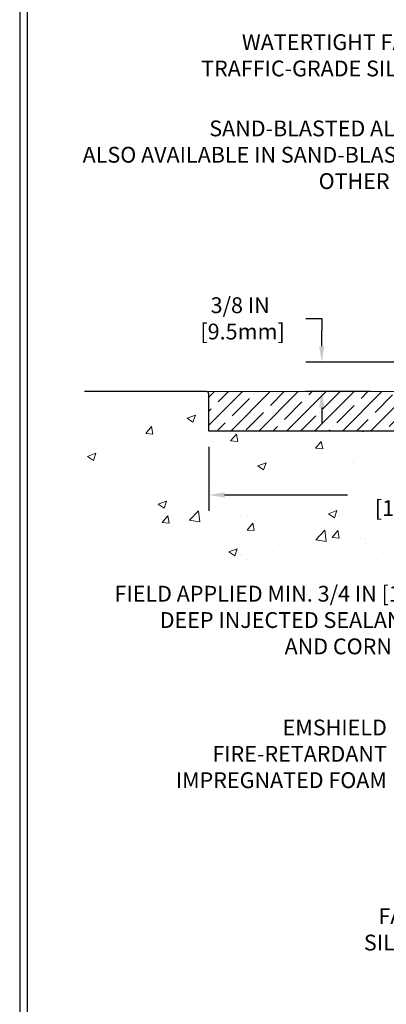
# Model space of a CAD drawing. Extents: x 82 to 3254, y -6 to 1977.
# Drawn here: x 86 to 91, y 4 to 16 of the extents above; entities that cross this region are included whole.
import ezdxf

# ---------------------------------------------------------------- set-up
doc = ezdxf.new("R2010")
doc.units = 0
doc.header["$LTSCALE"] = 5
doc.header["$MEASUREMENT"] = 0
doc.layers.get('DEFPOINTS').update_dxf_attribs({"linetype": 'CONTINUOUS'})
for name, color, linetype, lineweight in [('CONCRETE - H', 130, 'CONTINUOUS', 9), ('CONCRETE - L', 132, 'CONTINUOUS', 30), ('DIMS', 50, 'CONTINUOUS', 25), ('NOSING - H', 5, 'CONTINUOUS', 9), ('NOSING - L', 5, 'CONTINUOUS', 30), ('TBLOCK-T5', 111, 'CONTINUOUS', 30), ('TEXT - 4', 241, 'CONTINUOUS', 25)]:
    doc.layers.add(name, color=color, linetype=linetype, lineweight=lineweight)
doc.styles.add('ROMANS', font='romans', dxfattribs={"width": 0.9})
doc.dimstyles.get("Standard").update_dxf_attribs({"dimtxt": 0.18, "dimasz": 0.18, "dimexe": 0.18, "dimexo": 0.0625, "dimgap": 0.09, "dimtad": 0, "dimtih": 1, "dimtoh": 1, "dimdec": 4, "dimzin": 0, "dimdsep": 46, "dimtxsty": 'Standard', "dimcen": 0.09, "dimadec": 0, "dimazin": 0, "dimtfac": 1, "dimtdec": 4, "dimtofl": 0, "dimtmove": 0, "dimatfit": 3, "dimfxl": 1, "dimtolj": 1, "dimtzin": 0, "dimarcsym": 0})

# ---------------------------------------------------------------- blocks, each defined once
blk = doc.blocks.new('*D5')
at = {"layer": 'DEFPOINTS', "color": 0, "transparency": 16777216}
for p in [(92.38015950533433, 12.08426483233189), (90.1429245815755, 11.70926483233178), (90.96233905042924, 11.70926483233178)]:
    blk.add_point(p, dxfattribs=at)
at = {"layer": 'DIMS', "color": 0, "lineweight": -2, "transparency": 16777216}
for p, q in [((89.9429245815755, 12.6364683378765), (90.1429245815755, 12.6364683378765)), ((90.1429245815755, 12.6364683378765), (90.1429245815755, 12.48426483233189)), ((90.1429245815755, 12.28426483233189), (90.1429245815755, 12.48426483233189)), ((92.18015950533433, 12.08426483233189), (89.9429245815755, 12.08426483233189)), ((90.76233905042923, 11.70926483233178), (89.9429245815755, 11.70926483233178)), ((90.1429245815755, 11.50926483233178), (90.1429245815755, 11.30926483233178))]:
    blk.add_line(p, q, dxfattribs=at)
at = {"layer": 'DIMS', "color": 0, "transparency": 16777216}
for points in [[(90.10959124824217, 12.28426483233189), (90.17625791490883, 12.28426483233189), (90.1429245815755, 12.08426483233189)], [(90.10959124824217, 11.50926483233178), (90.17625791490883, 11.50926483233178), (90.1429245815755, 11.70926483233178)]]:
    blk.add_solid(points, dxfattribs=at)
at = {"layer": 'DIMS', "color": 0, "transparency": 16777216, "insert": (89.10959124824217, 12.63646833787652), "char_height": 0.2, "attachment_point": 5}
blk.add_mtext('\\A1;3/8 IN\\P [9.5mm]', dxfattribs=at)
blk = doc.blocks.new('*D10')
at = {"layer": 'DEFPOINTS', "color": 0, "transparency": 16777216}
for p in [(88.71233905042924, 11.20926483233188), (94.71233905042924, 10.95926483233188), (94.71233905042924, 10.40185590935191)]:
    blk.add_point(p, dxfattribs=at)
at = {"layer": 'DIMS', "color": 0, "lineweight": -2, "transparency": 16777216}
for p, q in [((88.71233905042924, 11.00926483233188), (88.71233905042924, 10.20185590935191)), ((94.71233905042924, 10.75926483233188), (94.71233905042924, 10.20185590935191)), ((88.91233905042924, 10.40185590935191), (90.47023461966741, 10.40185590935191)), ((94.51233905042923, 10.40185590935191), (92.47023461966741, 10.40185590935191))]:
    blk.add_line(p, q, dxfattribs=at)
at = {"layer": 'DIMS', "color": 0, "transparency": 16777216}
for points in [[(88.91233905042924, 10.43518924268524), (88.91233905042924, 10.36852257601857), (88.71233905042924, 10.40185590935191)], [(94.51233905042923, 10.43518924268524), (94.51233905042923, 10.36852257601857), (94.71233905042924, 10.40185590935191)]]:
    blk.add_solid(points, dxfattribs=at)
at = {"layer": 'DIMS', "color": 0, "transparency": 16777216, "insert": (91.47023461966741, 10.40185590935191), "char_height": 0.2, "attachment_point": 5}
blk.add_mtext('\\A1;6 IN\\P [152.4mm]', dxfattribs=at)

msp = doc.modelspace()

# ---------------------------------------------------------------- hatches: boundary and pattern name
at = {"layer": 'CONCRETE - H'}
h = msp.add_hatch(dxfattribs=at)
h.set_pattern_fill('AR-CONC', color=256, scale=0.15)
h.set_pattern_definition([(49.99999999999999, (0, 0), (1.07589027390113, -0.09412820247389266), [0.1125, -1.2375]), (355, (0, 0), (-0.2081270004195, 1.128288200550018), [0.09, -0.9899999999999999]), (100.45144446, (0.08965752149999999, -0.007844015999999999), (0.8677632700906679, 1.034159986452944), [0.09561028799999997, -1.051713168]), (46.18420000000002, (0, 0.3), (1.600861996007358, -0.2482789211896148), [0.16875, -1.85625]), (96.63563549, (0.1334051175, 0.2793100395), (1.401992918511342, 1.461177901161826), [0.143415513, -1.57757064]), (351.1841639899999, (0, 0.3), (1.40199291758216, 1.461177900404985), [0.135, -1.4850000015]), (21, (0.15, 0.225), (0.8953605781776924, -0.6039283359980082), [0.1125, -1.2375]), (326.0000000000001, (0.15, 0.225), (0.3649729978823726, 1.087725067570279), [0.09, -0.9899999999999999]), (71.45144474, (0.224613381, 0.174672639), (1.260333565094957, 0.4837967292095307), [0.095610285, -1.051713168]), (37.50000000000001, (0, 0), (0.018239782975936, 0.4993407807469672), [0, -0.9779999999999999, 0, -1.005, 0, -0.9937499999999999]), (7.499999999999999, (0, 0), (0.3946043061632229, 0.5916175678235404), [0, -0.573, 0, -0.9555, 0, -0.37875]), (327.5, (-0.3345, 0), (0.8007336542586135, -0.03383230760156963), [0, -0.375, 0, -1.17, 0, -1.5525]), (317.5, (-0.4845, 0), (0.8747792540135794, 0.1501574734984766), [0, -0.4875, 0, -0.7769999999999999, 0, -1.1025])])
edge = h.paths.add_edge_path()
edge.add_spline(control_points=[(87.1388396996583, 11.709264832332), (87.1268672530836, 10.98516377654093), (87.09120475999221, 8.828273892884706), (90.91837461269401, 9.827448971872855), (92.82102079368843, 7.644087956361055), (92.98227870828701, 5.07290030075192), (94.29678779833893, 5.221578780880811), (94.71233905042924, 5.268579999087684)], knot_values=[0, 0, 0, 0, 1.869229467950181, 5.567899808196323, 7.780646533084012, 10.21584159176355, 11.34153215586506, 11.34153215586506, 11.34153215586506, 11.34153215586506], degree=3, periodic=0)
edge.add_line((94.71233905042924, 5.268579999087684), (94.71233905042924, 11.20926483233188))
edge.add_line((94.71233905042924, 11.20926483233188), (88.71233905042922, 11.20926483233189))
edge.add_line((88.71233905042922, 11.20926483233189), (88.71233905042921, 11.679264832332))
edge.add_arc((88.68389595745552, 11.68082173935832), 0.02848567179124404, 356.8668924224697, 453.1331075776127)
edge.add_line((88.68233905042916, 11.709264832332), (87.1388396996583, 11.709264832332))
h.paths.add_polyline_path([(90.60702704602609, 9.968360468681581), (92.44283471715599, 9.970475381492022), (92.44283471715599, 10.71824116679528), (90.60702704602609, 10.71612625398484)], flags=16)
h.paths.add_polyline_path([(86.77305506011184, 8.297339913505782), (92.1701979172547, 8.297339913505782), (92.1701979172547, 9.302101818267689), (86.77305506011184, 9.302101818267689)], flags=9)
at = {"layer": 'NOSING - H'}
h = msp.add_hatch(dxfattribs=at)
h.set_pattern_fill('ANSI35', color=256, style=0)
h.set_pattern_definition([(45, (0, 0), (-0.1767766952966369, 0.1767766952966369), []), (45, (0.176776695, 0), (-0.1767766952966369, 0.1767766952966369), [0.3125, -0.0625, 0, -0.0625])])
edge = h.paths.add_edge_path()
edge.add_line((94.71233905042924, 11.709264832332), (88.68545286448185, 11.709264832332))
edge.add_arc((88.6838959574555, 11.68082173935829), 0.02848567179126856, -3.1331075774701276, 86.86689242241869, ccw=False)
edge.add_line((88.71233905042922, 11.679264832332), (88.71233905042924, 11.20926483233189))
edge.add_line((88.71233905042924, 11.20926483233189), (94.71233905042924, 11.20926483233188))
edge.add_line((94.71233905042924, 11.20926483233188), (94.71233905042924, 11.709264832332))

# ---------------------------------------------------------------- linework, layer by layer
at = {"layer": 'CONCRETE - L'}
msp.add_line((88.6823390504292, 11.709264832332), (87.1388396996583, 11.709264832332), dxfattribs=at)
at = {"layer": 'NOSING - H'}
msp.add_line((88.68233905042916, 11.709264832332), (94.71233905042924, 11.709264832332), dxfattribs=at)
at = {"layer": 'NOSING - L'}
for p, q in [((88.71233905042924, 11.20926483233189), (88.71233905042924, 11.679264832332)), ((94.71233905042924, 11.20926483233188), (88.71233905042924, 11.20926483233189))]:
    msp.add_line(p, q, dxfattribs=at)
msp.add_arc((88.6838959574555, 11.68082173935827), 0.02848567179128418, 356.8668924225636, 93.13310757746608, dxfattribs=at)
at = {"layer": 'TBLOCK-T5'}
for points in [[(112.0421241608159, 18.29242439610911), (86.31712416081646, 18.29242439610911), (86.31712416081646, -1.057575603890804), (112.0421241608159, -1.057575603890804)], [(111.9487651032208, 2.446165124933792), (111.9487651032208, 18.19906533851493), (86.41048321840972, 18.19906533851493), (86.41048321840972, 2.446165124933792)]]:
    msp.add_lwpolyline(points, close=True, dxfattribs=at)

# ---------------------------------------------------------------- texts
at = {"layer": 'TEXT - 4', "char_height": 0.2, "attachment_point": 3, "style": 'ROMANS'}
for s, width, insert in [('WATERTIGHT FACTORY APPLIED\\PTRAFFIC-GRADE SILICONE BELLOWS', 5.020934290956092, (93.2115367838867, 16.23278363696565)), ('EMSHIELD\\PFIRE-RETARDANT\\PIMPREGNATED FOAM', 2.7322575245324, (90.96740032459537, 7.558995169792949)), ('FACTORY APPLIED\\PSILICONE BELLOWS', 5.020934290956092, (93.18381801998886, 5.170617150917904))]:
    msp.add_mtext_dynamic_manual_height_columns(s, width=width, gutter_width=90, heights=[0], dxfattribs=dict(at, insert=insert))
for s, insert in [('SAND-BLASTED ALUMINUM COVERPLATE\\PALSO AVAILABLE IN SAND-BLASTED STAINLESS STEEL\\POTHER FINISHES BY REQUEST \\P   ', (93.92205529771145, 15.140631387972)), ('FIELD APPLIED MIN. 3/4 IN [19.1mm]\\PDEEP INJECTED SEALANT BAND \\PAND CORNER BEAD', (92.1201979172547, 9.25210181826769))]:
    msp.add_mtext(s, dxfattribs=dict(at, insert=insert))

# ---------------------------------------------------------------- dimensions: what is measured, and where the dimension line sits
at = {"layer": 'DIMS'}
dim = msp.add_linear_dim(base=(90.1429245815755, 11.70926483233178), p1=(92.38015950533433, 12.08426483233189), p2=(90.96233905042924, 11.70926483233178), angle=90, text='<>\\P[]', dimstyle='Standard', override={"dimtxt": 0.2, "dimasz": 0.2, "dimexe": 0.2, "dimexo": 0.2, "dimgap": 0.2, "dimlunit": 5, "dimpost": ' IN', "dimtmove": 1, "dimfrac": 2}, dxfattribs=at)
dim.commit()
dim.dimension.update_dxf_attribs({"geometry": '*D5', "text_midpoint": (89.65818274318815, 12.63646833787652), "dimtype": 160})
dim = msp.add_linear_dim(base=(94.71233905042924, 10.40185590935191), p1=(88.71233905042924, 11.20926483233188), p2=(94.71233905042924, 10.95926483233188), text='<>\\P[]', dimstyle='Standard', override={"dimtxt": 0.2, "dimasz": 0.2, "dimexe": 0.2, "dimexo": 0.2, "dimgap": 0.2, "dimlunit": 5, "dimpost": ' IN', "dimfrac": 2}, dxfattribs=at)
dim.commit()
dim.dimension.update_dxf_attribs({"geometry": '*D10', "text_midpoint": (91.47023461966741, 10.40185590935191), "dimtype": 160})

doc.saveas('drawing.dxf')
